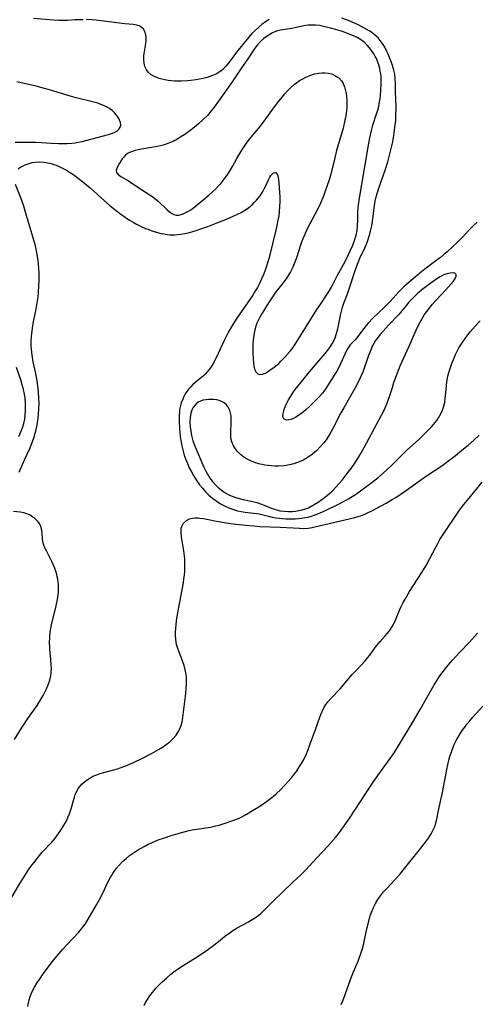
# Model space of a CAD drawing. Units: inches. Extents: x 2066780 to 2072278, y 169307 to 174737.
# Drawn here: x 2067765 to 2067846, y 170241 to 170418 of the extents above; entities that cross this region are included whole.
import ezdxf

# ---------------------------------------------------------------- set-up
doc = ezdxf.new("R2010")
doc.units = ezdxf.units.IN
doc.header["$MEASUREMENT"] = 0
doc.layers.add('c_06_T15S_R19E', color=226, linetype='Continuous')

msp = doc.modelspace()

# ---------------------------------------------------------------- linework, layer by layer
at = {"layer": 'c_06_T15S_R19E'}
for points in [[(2067775.93, 170417.92, 1036), (2067774.53, 170417.87, 1036), (2067773.15, 170417.79, 1036), (2067772.35, 170417.77, 1036), (2067771.55, 170417.77, 1036), (2067770.62, 170417.81, 1036), (2067767.02, 170418.13, 1036)], [(2067809.35, 170417.93, 1036), (2067808.67, 170417.53, 1036), (2067808.02, 170417.06, 1036), (2067807.46, 170416.6, 1036), (2067806.86, 170416.06, 1036), (2067806.21, 170415.42, 1036), (2067805.65, 170414.79, 1036), (2067803.48, 170412.11, 1036), (2067802.66, 170411.04, 1036), (2067801.89, 170410, 1036), (2067801.51, 170409.52, 1036), (2067800.99, 170408.98, 1036), (2067800.66, 170408.69, 1036), (2067800.37, 170408.49, 1036), (2067799.79, 170408.17, 1036), (2067799.17, 170407.92, 1036), (2067798.17, 170407.58, 1036), (2067797.45, 170407.39, 1036), (2067796.81, 170407.25, 1036), (2067796.16, 170407.13, 1036), (2067795.28, 170407, 1036), (2067794.65, 170406.94, 1036), (2067793.59, 170406.88, 1036), (2067792.97, 170406.88, 1036), (2067792.36, 170406.9, 1036), (2067791.79, 170406.94, 1036), (2067791.22, 170407.01, 1036), (2067790.57, 170407.12, 1036), (2067790.08, 170407.23, 1036), (2067789.6, 170407.36, 1036), (2067788.84, 170407.65, 1036), (2067788.15, 170408.03, 1036), (2067787.59, 170408.51, 1036), (2067787.29, 170408.9, 1036), (2067787.01, 170409.51, 1036), (2067786.86, 170410.12, 1036), (2067786.8, 170410.76, 1036), (2067786.82, 170411.39, 1036), (2067786.88, 170411.88, 1036), (2067787.19, 170413.65, 1036), (2067787.24, 170414.13, 1036), (2067787.23, 170414.69, 1036), (2067787.16, 170415.22, 1036), (2067786.98, 170415.78, 1036), (2067786.74, 170416.2, 1036), (2067786.31, 170416.61, 1036), (2067785.97, 170416.79, 1036), (2067785.6, 170416.92, 1036), (2067784.94, 170417.03, 1036), (2067783.39, 170417.17, 1036), (2067779.2, 170417.73, 1036), (2067778.26, 170417.83, 1036), (2067777.49, 170417.89, 1036), (2067776.48, 170417.93, 1036)], [(2067846.66, 170381.64, 1036), (2067846, 170381.03, 1036), (2067845.41, 170380.43, 1036), (2067843.95, 170378.85, 1036), (2067843.15, 170378.03, 1036), (2067842.26, 170377.19, 1036), (2067841.25, 170376.29, 1036), (2067840.7, 170375.81, 1036), (2067840.07, 170375.29, 1036), (2067839.01, 170374.48, 1036), (2067837.49, 170373.36, 1036), (2067836.74, 170372.79, 1036), (2067834.46, 170370.88, 1036), (2067833.51, 170370.02, 1036), (2067833.03, 170369.54, 1036), (2067832.56, 170369.04, 1036), (2067831.07, 170367.41, 1036), (2067829.97, 170366.32, 1036), (2067827.96, 170364.41, 1036), (2067827.13, 170363.56, 1036), (2067826.71, 170363.08, 1036), (2067826.29, 170362.57, 1036), (2067824.99, 170360.81, 1036), (2067824.76, 170360.54, 1036), (2067823.89, 170359.6, 1036), (2067823.5, 170359.1, 1036), (2067823.21, 170358.6, 1036), (2067822.95, 170358.05, 1036), (2067822.15, 170356.2, 1036), (2067821.84, 170355.57, 1036), (2067821.45, 170354.89, 1036), (2067821.02, 170354.2, 1036), (2067819.92, 170352.47, 1036), (2067819.47, 170351.76, 1036), (2067819.06, 170351.2, 1036), (2067818.88, 170350.97, 1036), (2067818.3, 170350.32, 1036), (2067816.58, 170348.57, 1036), (2067815.98, 170348, 1036), (2067815.48, 170347.59, 1036), (2067815.02, 170347.25, 1036), (2067814.57, 170346.94, 1036), (2067814.13, 170346.66, 1036), (2067813.71, 170346.42, 1036), (2067813.3, 170346.25, 1036), (2067812.86, 170346.15, 1036), (2067812.47, 170346.13, 1036), (2067812.04, 170346.28, 1036), (2067811.8, 170346.72, 1036), (2067811.82, 170347.22, 1036), (2067811.9, 170347.61, 1036), (2067812.02, 170348.04, 1036), (2067812.21, 170348.54, 1036), (2067812.45, 170349.05, 1036), (2067812.8, 170349.74, 1036), (2067813.21, 170350.44, 1036), (2067813.6, 170351.04, 1036), (2067814.02, 170351.62, 1036), (2067815.34, 170353.31, 1036), (2067816.54, 170354.78, 1036), (2067819.38, 170358.08, 1036), (2067819.81, 170358.6, 1036), (2067820.22, 170359.13, 1036), (2067820.64, 170359.77, 1036), (2067821, 170360.45, 1036), (2067821.17, 170360.85, 1036), (2067821.44, 170361.66, 1036), (2067821.64, 170362.5, 1036), (2067822.17, 170365.19, 1036), (2067822.35, 170365.92, 1036), (2067822.5, 170366.38, 1036), (2067822.75, 170367.1, 1036), (2067823.39, 170368.78, 1036), (2067823.77, 170369.84, 1036), (2067824.72, 170372.78, 1036), (2067825, 170373.59, 1036), (2067825.29, 170374.4, 1036), (2067825.61, 170375.17, 1036), (2067826.49, 170376.99, 1036), (2067826.79, 170377.66, 1036), (2067827.05, 170378.34, 1036), (2067827.3, 170379.1, 1036), (2067827.54, 170380.01, 1036), (2067827.74, 170380.94, 1036), (2067827.93, 170382.19, 1036), (2067828.1, 170383.62, 1036), (2067828.24, 170384.61, 1036), (2067828.38, 170385.4, 1036), (2067828.55, 170386.18, 1036), (2067828.86, 170387.34, 1036), (2067829.16, 170388.24, 1036), (2067830.06, 170390.74, 1036), (2067830.61, 170392.45, 1036), (2067830.94, 170393.62, 1036), (2067831.18, 170394.56, 1036), (2067831.5, 170396.04, 1036), (2067831.71, 170397.14, 1036), (2067831.91, 170398.59, 1036), (2067832.03, 170399.87, 1036), (2067832.07, 170400.66, 1036), (2067832.09, 170402.17, 1036), (2067832, 170405.13, 1036), (2067831.99, 170406.61, 1036), (2067831.96, 170407.3, 1036), (2067831.86, 170408.14, 1036), (2067831.71, 170408.86, 1036), (2067831.46, 170409.69, 1036), (2067831.26, 170410.25, 1036), (2067831.05, 170410.82, 1036), (2067830.67, 170411.74, 1036), (2067830.47, 170412.19, 1036), (2067830.07, 170412.97, 1036), (2067829.77, 170413.46, 1036), (2067829.45, 170413.94, 1036), (2067828.86, 170414.64, 1036), (2067828.2, 170415.26, 1036), (2067827.75, 170415.6, 1036), (2067827.28, 170415.92, 1036), (2067826.74, 170416.24, 1036), (2067826.18, 170416.54, 1036), (2067825.17, 170417.04, 1036), (2067823.71, 170417.7, 1036), (2067823.19, 170417.92, 1036), (2067822.39, 170418.22, 1036)], [(2067763.72, 170395.98, 1034), (2067766.53, 170395.96, 1034), (2067767.45, 170395.94, 1034), (2067768.45, 170395.9, 1034), (2067770.25, 170395.79, 1034), (2067771.53, 170395.73, 1034), (2067772.18, 170395.72, 1034), (2067773.04, 170395.73, 1034), (2067773.89, 170395.79, 1034), (2067774.53, 170395.86, 1034), (2067775.11, 170395.95, 1034), (2067775.77, 170396.08, 1034), (2067776.41, 170396.23, 1034), (2067779.57, 170397.07, 1034), (2067780.47, 170397.33, 1034), (2067781, 170397.51, 1034), (2067781.49, 170397.7, 1034), (2067781.87, 170397.89, 1034), (2067782.17, 170398.1, 1034), (2067782.41, 170398.33, 1034), (2067782.6, 170398.66, 1034), (2067782.69, 170399.01, 1034), (2067782.65, 170399.49, 1034), (2067782.37, 170400.18, 1034), (2067781.99, 170400.73, 1034), (2067781.6, 170401.18, 1034), (2067781.14, 170401.61, 1034), (2067780.67, 170401.97, 1034), (2067780.27, 170402.21, 1034), (2067779.59, 170402.54, 1034), (2067779.09, 170402.74, 1034), (2067778.57, 170402.92, 1034), (2067777.6, 170403.2, 1034), (2067774.67, 170403.91, 1034), (2067773.44, 170404.24, 1034), (2067769.87, 170405.34, 1034), (2067769.03, 170405.59, 1034), (2067767.53, 170405.97, 1034), (2067764.02, 170406.8, 1034)], [(2067764.27, 170391.16, 1036), (2067764.58, 170391.39, 1036), (2067765.03, 170391.67, 1036), (2067765.53, 170391.91, 1036), (2067766.22, 170392.16, 1036), (2067766.79, 170392.31, 1036), (2067767.39, 170392.4, 1036), (2067768.12, 170392.44, 1036), (2067768.97, 170392.38, 1036), (2067769.59, 170392.27, 1036), (2067770.2, 170392.11, 1036), (2067770.66, 170391.97, 1036), (2067771.1, 170391.82, 1036), (2067771.73, 170391.55, 1036), (2067772.34, 170391.25, 1036), (2067772.92, 170390.93, 1036), (2067773.5, 170390.59, 1036), (2067774.06, 170390.22, 1036), (2067774.81, 170389.69, 1036), (2067775.89, 170388.84, 1036), (2067776.55, 170388.3, 1036), (2067777.19, 170387.75, 1036), (2067779.16, 170385.97, 1036), (2067779.76, 170385.44, 1036), (2067780.8, 170384.55, 1036), (2067781.85, 170383.68, 1036), (2067782.45, 170383.21, 1036), (2067783.46, 170382.49, 1036), (2067784.25, 170381.98, 1036), (2067784.89, 170381.6, 1036), (2067785.54, 170381.24, 1036), (2067786.49, 170380.77, 1036), (2067787.13, 170380.5, 1036), (2067787.71, 170380.27, 1036), (2067788.29, 170380.07, 1036), (2067788.84, 170379.9, 1036), (2067789.94, 170379.61, 1036), (2067790.5, 170379.5, 1036), (2067791.01, 170379.42, 1036), (2067791.52, 170379.37, 1036), (2067792.4, 170379.35, 1036), (2067792.9, 170379.38, 1036), (2067793.4, 170379.44, 1036), (2067794.16, 170379.57, 1036), (2067794.8, 170379.71, 1036), (2067795.45, 170379.88, 1036), (2067796.42, 170380.17, 1036), (2067797.06, 170380.39, 1036), (2067798.33, 170380.85, 1036), (2067799.8, 170381.41, 1036), (2067801.53, 170382.1, 1036), (2067802.88, 170382.66, 1036), (2067803.67, 170383.03, 1036), (2067804.32, 170383.36, 1036), (2067805.07, 170383.81, 1036), (2067805.69, 170384.25, 1036), (2067806.26, 170384.73, 1036), (2067806.65, 170385.11, 1036), (2067807.04, 170385.54, 1036), (2067807.68, 170386.36, 1036), (2067808.21, 170387.14, 1036), (2067808.45, 170387.56, 1036), (2067808.73, 170388.12, 1036), (2067809.23, 170389.21, 1036), (2067809.46, 170389.66, 1036), (2067809.65, 170389.96, 1036), (2067809.85, 170390.21, 1036), (2067810.13, 170390.48, 1036), (2067810.5, 170390.49, 1036), (2067810.8, 170390.09, 1036), (2067810.92, 170389.69, 1036), (2067810.99, 170389.28, 1036), (2067811.07, 170388.6, 1036), (2067811.13, 170387.85, 1036), (2067811.21, 170386.08, 1036), (2067811.22, 170385.33, 1036), (2067811.2, 170384.4, 1036), (2067811.12, 170383.52, 1036), (2067811.03, 170382.75, 1036), (2067810.9, 170381.97, 1036), (2067810.72, 170381.02, 1036), (2067810.46, 170379.91, 1036), (2067809.32, 170375.25, 1036), (2067808.92, 170373.89, 1036), (2067808.63, 170373.02, 1036), (2067808.36, 170372.34, 1036), (2067808.02, 170371.57, 1036), (2067807.63, 170370.74, 1036), (2067807.21, 170369.92, 1036), (2067806.88, 170369.34, 1036), (2067806.37, 170368.53, 1036), (2067805.84, 170367.73, 1036), (2067804.48, 170365.79, 1036), (2067803.41, 170364.21, 1036), (2067802.61, 170362.95, 1036), (2067802.27, 170362.37, 1036), (2067801.92, 170361.73, 1036), (2067801.24, 170360.39, 1036), (2067799.79, 170357.29, 1036), (2067799.25, 170356.26, 1036), (2067798.77, 170355.5, 1036), (2067798.25, 170354.82, 1036), (2067797.81, 170354.35, 1036), (2067797.52, 170354.07, 1036), (2067796.96, 170353.58, 1036), (2067796.01, 170352.8, 1036), (2067795.65, 170352.49, 1036), (2067795.24, 170352.08, 1036), (2067794.85, 170351.65, 1036), (2067794.54, 170351.24, 1036), (2067794.27, 170350.81, 1036), (2067794.02, 170350.36, 1036), (2067793.8, 170349.89, 1036), (2067793.54, 170349.22, 1036), (2067793.35, 170348.52, 1036), (2067793.26, 170348.04, 1036), (2067793.21, 170347.7, 1036), (2067793.16, 170346.85, 1036), (2067793.16, 170345.98, 1036), (2067793.23, 170344.6, 1036), (2067793.37, 170343.15, 1036), (2067793.51, 170342.17, 1036), (2067793.64, 170341.5, 1036), (2067793.87, 170340.55, 1036), (2067794.07, 170339.86, 1036), (2067794.3, 170339.18, 1036), (2067794.64, 170338.33, 1036), (2067794.98, 170337.58, 1036), (2067795.36, 170336.84, 1036), (2067795.73, 170336.17, 1036), (2067796.2, 170335.41, 1036), (2067796.81, 170334.54, 1036), (2067797.33, 170333.89, 1036), (2067797.88, 170333.28, 1036), (2067798.5, 170332.67, 1036), (2067799.13, 170332.14, 1036), (2067799.8, 170331.65, 1036), (2067800.61, 170331.13, 1036), (2067801.42, 170330.7, 1036), (2067802.22, 170330.34, 1036), (2067802.93, 170330.08, 1036), (2067803.64, 170329.87, 1036), (2067804.31, 170329.72, 1036), (2067805.01, 170329.61, 1036), (2067806.54, 170329.46, 1036), (2067807.2, 170329.37, 1036), (2067807.52, 170329.3, 1036), (2067809.23, 170328.87, 1036), (2067809.88, 170328.72, 1036), (2067810.55, 170328.6, 1036), (2067811.1, 170328.52, 1036), (2067811.65, 170328.47, 1036), (2067812.29, 170328.42, 1036), (2067812.85, 170328.41, 1036), (2067813.99, 170328.43, 1036), (2067814.56, 170328.47, 1036), (2067815.2, 170328.54, 1036), (2067815.75, 170328.63, 1036), (2067816.29, 170328.74, 1036), (2067816.94, 170328.91, 1036), (2067817.58, 170329.12, 1036), (2067818.36, 170329.43, 1036), (2067819.68, 170330.02, 1036), (2067821.52, 170330.93, 1036), (2067823.01, 170331.71, 1036), (2067823.59, 170332.03, 1036), (2067824.2, 170332.4, 1036), (2067824.8, 170332.78, 1036), (2067825.98, 170333.6, 1036), (2067827.1, 170334.44, 1036), (2067828.8, 170335.77, 1036), (2067829.36, 170336.24, 1036), (2067830.4, 170337.17, 1036), (2067831.41, 170338.13, 1036), (2067833.44, 170340.15, 1036), (2067834.02, 170340.71, 1036), (2067836.12, 170342.61, 1036), (2067837.4, 170343.82, 1036), (2067838.07, 170344.49, 1036), (2067838.47, 170344.92, 1036), (2067838.85, 170345.36, 1036), (2067839.39, 170346.05, 1036), (2067839.7, 170346.5, 1036), (2067839.98, 170346.96, 1036), (2067840.38, 170347.74, 1036), (2067840.63, 170348.42, 1036), (2067840.84, 170349.28, 1036), (2067840.93, 170349.97, 1036), (2067841.07, 170351.61, 1036), (2067841.22, 170352.96, 1036), (2067841.33, 170353.63, 1036), (2067841.41, 170354.03, 1036), (2067841.58, 170354.66, 1036), (2067841.92, 170355.74, 1036), (2067842.17, 170356.44, 1036), (2067842.44, 170357.12, 1036), (2067842.77, 170357.88, 1036), (2067843.06, 170358.48, 1036), (2067843.38, 170359.08, 1036), (2067843.83, 170359.82, 1036), (2067844.48, 170360.74, 1036), (2067845.41, 170361.94, 1036), (2067846.3, 170362.99, 1036), (2067847.19, 170363.93, 1036)], [(2067764.43, 170336.79, 1036), (2067765.45, 170339.11, 1036), (2067766.34, 170341.05, 1036), (2067766.77, 170342.09, 1036), (2067767.15, 170343.12, 1036), (2067767.35, 170343.77, 1036), (2067767.51, 170344.43, 1036), (2067767.68, 170345.21, 1036), (2067767.76, 170345.67, 1036), (2067767.87, 170346.42, 1036), (2067767.95, 170347.17, 1036), (2067768.01, 170348.15, 1036), (2067768.02, 170349.17, 1036), (2067768, 170349.98, 1036), (2067767.92, 170351.11, 1036), (2067767.8, 170352.24, 1036), (2067767.6, 170353.55, 1036), (2067767.37, 170354.71, 1036), (2067766.98, 170356.56, 1036), (2067766.78, 170357.74, 1036), (2067766.66, 170358.82, 1036), (2067766.62, 170359.41, 1036), (2067766.61, 170360.17, 1036), (2067766.65, 170361.09, 1036), (2067766.7, 170361.6, 1036), (2067766.83, 170362.62, 1036), (2067767.04, 170363.78, 1036), (2067767.44, 170365.7, 1036), (2067767.65, 170366.79, 1036), (2067767.86, 170368.22, 1036), (2067767.93, 170368.94, 1036), (2067768.01, 170370.25, 1036), (2067768.03, 170371.05, 1036), (2067768.02, 170372.55, 1036), (2067767.99, 170373.33, 1036), (2067767.93, 170374.12, 1036), (2067767.82, 170375.15, 1036), (2067767.59, 170376.48, 1036), (2067767.37, 170377.39, 1036), (2067767.15, 170378.21, 1036), (2067766.37, 170380.79, 1036), (2067765.5, 170383.83, 1036), (2067765.29, 170384.49, 1036), (2067764.77, 170385.96, 1036), (2067763.81, 170388.38, 1036)], [(2067764.39, 170343.2, 1034), (2067764.78, 170344.04, 1034), (2067765.11, 170344.91, 1034), (2067765.28, 170345.5, 1034), (2067765.45, 170346.27, 1034), (2067765.55, 170347.04, 1034), (2067765.61, 170347.83, 1034), (2067765.62, 170348.46, 1034), (2067765.6, 170349.23, 1034), (2067765.53, 170350.01, 1034), (2067765.42, 170350.78, 1034), (2067765.25, 170351.58, 1034), (2067765.01, 170352.46, 1034), (2067764.74, 170353.33, 1034), (2067763.99, 170355.58, 1034)], [(2067763.08, 170260.44, 1038), (2067764.59, 170263.01, 1038), (2067765.52, 170264.53, 1038), (2067766.03, 170265.3, 1038), (2067766.56, 170266.06, 1038), (2067767.3, 170267.06, 1038), (2067767.85, 170267.75, 1038), (2067768.61, 170268.63, 1038), (2067770.33, 170270.47, 1038), (2067770.7, 170270.89, 1038), (2067771.11, 170271.4, 1038), (2067771.54, 170271.98, 1038), (2067771.94, 170272.58, 1038), (2067772.43, 170273.37, 1038), (2067772.71, 170273.88, 1038), (2067772.98, 170274.41, 1038), (2067773.25, 170274.98, 1038), (2067773.49, 170275.55, 1038), (2067773.8, 170276.43, 1038), (2067774.19, 170277.91, 1038), (2067774.36, 170278.51, 1038), (2067774.53, 170278.99, 1038), (2067774.69, 170279.35, 1038), (2067775.12, 170280.1, 1038), (2067775.43, 170280.51, 1038), (2067775.78, 170280.9, 1038), (2067776.18, 170281.28, 1038), (2067776.63, 170281.63, 1038), (2067777.3, 170282.05, 1038), (2067777.69, 170282.25, 1038), (2067778.33, 170282.51, 1038), (2067778.99, 170282.74, 1038), (2067782.1, 170283.62, 1038), (2067783.24, 170284, 1038), (2067783.77, 170284.2, 1038), (2067785.11, 170284.78, 1038), (2067786.45, 170285.42, 1038), (2067788.22, 170286.35, 1038), (2067789.46, 170287.05, 1038), (2067790.15, 170287.47, 1038), (2067790.84, 170287.95, 1038), (2067791.48, 170288.46, 1038), (2067791.8, 170288.75, 1038), (2067792.15, 170289.11, 1038), (2067792.61, 170289.66, 1038), (2067793.01, 170290.25, 1038), (2067793.3, 170290.79, 1038), (2067793.52, 170291.35, 1038), (2067793.69, 170291.99, 1038), (2067793.83, 170292.81, 1038), (2067794.34, 170297.09, 1038), (2067794.43, 170298.04, 1038), (2067794.48, 170298.85, 1038), (2067794.48, 170299.65, 1038), (2067794.46, 170300.05, 1038), (2067794.4, 170300.53, 1038), (2067794.26, 170301.33, 1038), (2067794.06, 170302.11, 1038), (2067793.77, 170302.96, 1038), (2067793.15, 170304.49, 1038), (2067792.97, 170305.01, 1038), (2067792.72, 170305.86, 1038), (2067792.63, 170306.33, 1038), (2067792.57, 170306.83, 1038), (2067792.53, 170307.52, 1038), (2067792.54, 170308.21, 1038), (2067792.62, 170309.33, 1038), (2067792.71, 170310.13, 1038), (2067792.82, 170310.93, 1038), (2067793.03, 170312.2, 1038), (2067793.92, 170316.96, 1038), (2067794.02, 170317.64, 1038), (2067794.11, 170318.31, 1038), (2067794.17, 170319.04, 1038), (2067794.2, 170319.77, 1038), (2067794.2, 170320.5, 1038), (2067794.17, 170321.27, 1038), (2067794.08, 170322.21, 1038), (2067794.01, 170322.71, 1038), (2067793.6, 170325.22, 1038), (2067793.53, 170325.77, 1038), (2067793.51, 170326.29, 1038), (2067793.56, 170326.77, 1038), (2067793.63, 170327.05, 1038), (2067793.94, 170327.63, 1038), (2067794.5, 170328.14, 1038), (2067795.04, 170328.41, 1038), (2067795.55, 170328.54, 1038), (2067796.04, 170328.59, 1038), (2067796.56, 170328.59, 1038), (2067796.9, 170328.56, 1038), (2067797.51, 170328.48, 1038), (2067798.14, 170328.37, 1038), (2067799.9, 170328.01, 1038), (2067801.59, 170327.71, 1038), (2067803.33, 170327.47, 1038), (2067805.22, 170327.27, 1038), (2067806.55, 170327.14, 1038), (2067807.65, 170327.06, 1038), (2067811.32, 170326.92, 1038), (2067814.79, 170326.72, 1038), (2067815.43, 170326.71, 1038), (2067816.31, 170326.76, 1038), (2067817.07, 170326.87, 1038), (2067817.54, 170326.96, 1038), (2067824.7, 170328.66, 1038), (2067825.31, 170328.83, 1038), (2067825.91, 170329.04, 1038), (2067826.51, 170329.27, 1038), (2067827.12, 170329.54, 1038), (2067827.73, 170329.83, 1038), (2067828.65, 170330.31, 1038), (2067830.31, 170331.24, 1038), (2067831.41, 170331.88, 1038), (2067832.21, 170332.37, 1038), (2067832.85, 170332.78, 1038), (2067834, 170333.56, 1038), (2067837.58, 170336.13, 1038), (2067840.32, 170337.93, 1038), (2067841.12, 170338.5, 1038), (2067842.08, 170339.23, 1038), (2067842.79, 170339.79, 1038), (2067843.93, 170340.72, 1038), (2067845.03, 170341.65, 1038), (2067846.05, 170342.53, 1038), (2067847.01, 170343.4, 1038)], [(2067766.03, 170240.98, 1040), (2067766.11, 170241.63, 1040), (2067766.22, 170242.15, 1040), (2067766.41, 170242.79, 1040), (2067766.8, 170243.69, 1040), (2067767.21, 170244.45, 1040), (2067767.64, 170245.15, 1040), (2067768.08, 170245.85, 1040), (2067768.77, 170246.85, 1040), (2067769.16, 170247.4, 1040), (2067769.99, 170248.5, 1040), (2067770.91, 170249.62, 1040), (2067772.3, 170251.24, 1040), (2067773.03, 170252.05, 1040), (2067775.16, 170254.32, 1040), (2067775.66, 170254.9, 1040), (2067776.13, 170255.51, 1040), (2067776.44, 170255.95, 1040), (2067776.85, 170256.61, 1040), (2067778.36, 170259.22, 1040), (2067778.81, 170260.03, 1040), (2067779.45, 170261.32, 1040), (2067780.28, 170263.14, 1040), (2067780.76, 170264.08, 1040), (2067781.36, 170265.02, 1040), (2067781.91, 170265.76, 1040), (2067782.45, 170266.38, 1040), (2067783.02, 170266.97, 1040), (2067783.63, 170267.53, 1040), (2067784.27, 170268.05, 1040), (2067784.99, 170268.56, 1040), (2067785.69, 170269, 1040), (2067786.88, 170269.68, 1040), (2067787.63, 170270.06, 1040), (2067788.23, 170270.35, 1040), (2067789.43, 170270.85, 1040), (2067790.52, 170271.25, 1040), (2067791.73, 170271.64, 1040), (2067793.4, 170272.12, 1040), (2067794.75, 170272.48, 1040), (2067795.5, 170272.64, 1040), (2067796.32, 170272.77, 1040), (2067797.96, 170273, 1040), (2067798.77, 170273.14, 1040), (2067799.75, 170273.36, 1040), (2067800.35, 170273.52, 1040), (2067801.42, 170273.84, 1040), (2067802.81, 170274.31, 1040), (2067803.8, 170274.71, 1040), (2067804.3, 170274.95, 1040), (2067805.2, 170275.43, 1040), (2067806.36, 170276.11, 1040), (2067807.45, 170276.8, 1040), (2067808.82, 170277.74, 1040), (2067809.81, 170278.48, 1040), (2067810.53, 170279.07, 1040), (2067811.41, 170279.9, 1040), (2067812.04, 170280.54, 1040), (2067812.69, 170281.24, 1040), (2067813.31, 170281.96, 1040), (2067813.89, 170282.7, 1040), (2067814.21, 170283.14, 1040), (2067814.67, 170283.84, 1040), (2067815.11, 170284.55, 1040), (2067815.52, 170285.28, 1040), (2067816.01, 170286.3, 1040), (2067816.27, 170286.9, 1040), (2067816.65, 170287.88, 1040), (2067817.66, 170290.66, 1040), (2067818.39, 170292.83, 1040), (2067818.59, 170293.36, 1040), (2067818.81, 170293.88, 1040), (2067819.21, 170294.65, 1040), (2067819.51, 170295.13, 1040), (2067819.86, 170295.58, 1040), (2067820.39, 170296.21, 1040), (2067822.07, 170297.96, 1040), (2067824.23, 170300.49, 1040), (2067825.03, 170301.35, 1040), (2067826.53, 170302.94, 1040), (2067827, 170303.49, 1040), (2067827.38, 170303.98, 1040), (2067828.35, 170305.36, 1040), (2067828.63, 170305.72, 1040), (2067829.23, 170306.42, 1040), (2067830.17, 170307.44, 1040), (2067830.55, 170307.89, 1040), (2067830.92, 170308.36, 1040), (2067831.35, 170308.99, 1040), (2067831.63, 170309.49, 1040), (2067831.98, 170310.23, 1040), (2067832.73, 170312.04, 1040), (2067833.04, 170312.72, 1040), (2067833.38, 170313.39, 1040), (2067833.71, 170313.99, 1040), (2067834.54, 170315.37, 1040), (2067836.73, 170318.78, 1040), (2067837.51, 170320.05, 1040), (2067838.18, 170321.28, 1040), (2067839.22, 170323.35, 1040), (2067839.57, 170323.99, 1040), (2067839.98, 170324.7, 1040), (2067840.81, 170325.99, 1040), (2067843.23, 170329.6, 1040), (2067843.65, 170330.19, 1040), (2067844.25, 170330.96, 1040), (2067845.46, 170332.44, 1040), (2067847.57, 170334.98, 1040)], [(2067763.64, 170288.87, 1036), (2067764.58, 170290.41, 1036), (2067765.23, 170291.43, 1036), (2067766.02, 170292.61, 1036), (2067767.66, 170294.94, 1036), (2067768.25, 170295.85, 1036), (2067768.77, 170296.74, 1036), (2067769.02, 170297.23, 1036), (2067769.36, 170297.93, 1036), (2067769.66, 170298.68, 1036), (2067769.93, 170299.48, 1036), (2067770.12, 170300.29, 1036), (2067770.2, 170300.92, 1036), (2067770.23, 170301.61, 1036), (2067770.21, 170302.31, 1036), (2067770.15, 170303.21, 1036), (2067769.98, 170304.92, 1036), (2067769.94, 170305.54, 1036), (2067769.92, 170306.17, 1036), (2067769.94, 170307.22, 1036), (2067770.02, 170308.17, 1036), (2067770.18, 170309.11, 1036), (2067770.31, 170309.73, 1036), (2067771.04, 170312.52, 1036), (2067771.18, 170313.14, 1036), (2067771.35, 170313.97, 1036), (2067771.46, 170314.81, 1036), (2067771.5, 170315.23, 1036), (2067771.52, 170315.71, 1036), (2067771.5, 170316.65, 1036), (2067771.39, 170317.58, 1036), (2067771.3, 170318.05, 1036), (2067771.21, 170318.41, 1036), (2067771.01, 170319.06, 1036), (2067770.77, 170319.68, 1036), (2067770.29, 170320.74, 1036), (2067769.34, 170322.66, 1036), (2067769.08, 170323.22, 1036), (2067768.88, 170323.72, 1036), (2067768.72, 170324.27, 1036), (2067768.64, 170324.83, 1036), (2067768.57, 170325.84, 1036), (2067768.52, 170326.37, 1036), (2067768.35, 170327.02, 1036), (2067768.09, 170327.56, 1036), (2067767.86, 170327.89, 1036), (2067767.59, 170328.19, 1036), (2067767.28, 170328.48, 1036), (2067766.93, 170328.74, 1036), (2067766.4, 170329.07, 1036), (2067765.84, 170329.33, 1036), (2067765.27, 170329.51, 1036), (2067764.98, 170329.57, 1036), (2067764.66, 170329.62, 1036), (2067763.46, 170329.71, 1036)], [(2067786.88, 170241.13, 1042), (2067787.15, 170241.7, 1042), (2067787.47, 170242.26, 1042), (2067787.76, 170242.69, 1042), (2067788.06, 170243.12, 1042), (2067788.66, 170243.87, 1042), (2067789.01, 170244.26, 1042), (2067789.37, 170244.64, 1042), (2067790.09, 170245.35, 1042), (2067790.93, 170246.12, 1042), (2067791.67, 170246.75, 1042), (2067792.46, 170247.36, 1042), (2067793.42, 170248.02, 1042), (2067796.59, 170250.03, 1042), (2067798.26, 170251.15, 1042), (2067799.42, 170252, 1042), (2067799.91, 170252.37, 1042), (2067801.62, 170253.75, 1042), (2067802.24, 170254.21, 1042), (2067802.65, 170254.49, 1042), (2067803.59, 170255.07, 1042), (2067805.62, 170256.18, 1042), (2067806.59, 170256.76, 1042), (2067807.04, 170257.05, 1042), (2067807.47, 170257.38, 1042), (2067807.89, 170257.72, 1042), (2067808.56, 170258.35, 1042), (2067809.97, 170259.79, 1042), (2067811.83, 170261.62, 1042), (2067813.51, 170263.22, 1042), (2067815.06, 170264.64, 1042), (2067815.87, 170265.44, 1042), (2067817.88, 170267.63, 1042), (2067819.85, 170269.73, 1042), (2067820.77, 170270.76, 1042), (2067821.24, 170271.31, 1042), (2067821.76, 170271.94, 1042), (2067822.26, 170272.59, 1042), (2067823.11, 170273.77, 1042), (2067823.79, 170274.78, 1042), (2067826.6, 170279.13, 1042), (2067827.73, 170280.84, 1042), (2067828.84, 170282.42, 1042), (2067831.07, 170285.47, 1042), (2067831.77, 170286.49, 1042), (2067832.55, 170287.71, 1042), (2067835.35, 170292.36, 1042), (2067836.43, 170294.21, 1042), (2067838.46, 170297.83, 1042), (2067838.95, 170298.66, 1042), (2067839.36, 170299.34, 1042), (2067839.8, 170300, 1042), (2067840.14, 170300.5, 1042), (2067840.99, 170301.61, 1042), (2067841.43, 170302.16, 1042), (2067842.22, 170303.08, 1042), (2067843.5, 170304.46, 1042), (2067845.27, 170306.31, 1042), (2067845.74, 170306.82, 1042), (2067846.7, 170307.93, 1042)], [(2067822.26, 170241.34, 1044), (2067822.53, 170241.98, 1044), (2067822.97, 170243.14, 1044), (2067824, 170246.01, 1044), (2067824.47, 170247.18, 1044), (2067825.29, 170249.13, 1044), (2067825.77, 170250.48, 1044), (2067826.05, 170251.35, 1044), (2067826.3, 170252.27, 1044), (2067826.45, 170252.91, 1044), (2067826.92, 170255.16, 1044), (2067827.07, 170255.8, 1044), (2067827.33, 170256.79, 1044), (2067827.52, 170257.4, 1044), (2067827.73, 170258, 1044), (2067828.03, 170258.73, 1044), (2067828.4, 170259.46, 1044), (2067828.82, 170260.17, 1044), (2067829.1, 170260.58, 1044), (2067829.29, 170260.85, 1044), (2067829.84, 170261.52, 1044), (2067830.43, 170262.16, 1044), (2067831.9, 170263.69, 1044), (2067832.91, 170264.82, 1044), (2067833.88, 170266, 1044), (2067836.55, 170269.36, 1044), (2067837.38, 170270.44, 1044), (2067837.9, 170271.17, 1044), (2067838.39, 170271.92, 1044), (2067838.79, 170272.64, 1044), (2067839.11, 170273.39, 1044), (2067839.26, 170273.89, 1044), (2067839.42, 170274.55, 1044), (2067839.73, 170276.15, 1044), (2067840.43, 170279.35, 1044), (2067841.24, 170283.49, 1044), (2067841.6, 170285.12, 1044), (2067841.78, 170285.8, 1044), (2067842.03, 170286.63, 1044), (2067842.27, 170287.31, 1044), (2067842.55, 170287.97, 1044), (2067842.94, 170288.77, 1044), (2067843.24, 170289.29, 1044), (2067843.56, 170289.81, 1044), (2067844.04, 170290.52, 1044), (2067844.43, 170291.07, 1044), (2067844.87, 170291.66, 1044), (2067845.33, 170292.23, 1044), (2067845.86, 170292.84, 1044), (2067847.68, 170294.86, 1044)]]:
    msp.add_polyline3d(points, dxfattribs=at)
for points in [[(2067824.94, 170379.3, 1034), (2067825.09, 170380.13, 1034), (2067825.19, 170380.97, 1034), (2067825.24, 170381.97, 1034), (2067825.26, 170383.51, 1034), (2067825.29, 170384.13, 1034), (2067825.35, 170384.75, 1034), (2067825.53, 170385.92, 1034), (2067827.14, 170395.42, 1034), (2067827.38, 170396.72, 1034), (2067827.69, 170398.06, 1034), (2067827.95, 170399.01, 1034), (2067828.61, 170401.04, 1034), (2067828.81, 170401.71, 1034), (2067828.98, 170402.37, 1034), (2067829.13, 170403.16, 1034), (2067829.23, 170403.76, 1034), (2067829.31, 170404.37, 1034), (2067829.39, 170405.27, 1034), (2067829.44, 170406.33, 1034), (2067829.44, 170407.09, 1034), (2067829.41, 170407.65, 1034), (2067829.35, 170408.2, 1034), (2067829.27, 170408.68, 1034), (2067829.17, 170409.16, 1034), (2067828.99, 170409.84, 1034), (2067828.75, 170410.51, 1034), (2067828.52, 170411.05, 1034), (2067828.38, 170411.32, 1034), (2067828.12, 170411.79, 1034), (2067827.71, 170412.39, 1034), (2067827.25, 170412.96, 1034), (2067826.86, 170413.4, 1034), (2067826.43, 170413.8, 1034), (2067825.73, 170414.34, 1034), (2067825.22, 170414.66, 1034), (2067824.77, 170414.9, 1034), (2067824.31, 170415.11, 1034), (2067823.57, 170415.41, 1034), (2067822.5, 170415.78, 1034), (2067821.26, 170416.17, 1034), (2067820.35, 170416.42, 1034), (2067819.1, 170416.72, 1034), (2067818.37, 170416.86, 1034), (2067817.64, 170416.94, 1034), (2067816.91, 170416.95, 1034), (2067816.32, 170416.91, 1034), (2067815.86, 170416.85, 1034), (2067813.92, 170416.43, 1034), (2067813.37, 170416.33, 1034), (2067811.34, 170416.05, 1034), (2067810.66, 170415.88, 1034), (2067809.95, 170415.57, 1034), (2067809.27, 170415.17, 1034), (2067808.8, 170414.86, 1034), (2067808.34, 170414.52, 1034), (2067807.76, 170413.99, 1034), (2067807.22, 170413.39, 1034), (2067806.78, 170412.8, 1034), (2067805.47, 170410.89, 1034), (2067804.23, 170409.13, 1034), (2067802.67, 170406.76, 1034), (2067800.25, 170403.31, 1034), (2067799.47, 170402.24, 1034), (2067798.93, 170401.56, 1034), (2067798.23, 170400.76, 1034), (2067797.5, 170400.02, 1034), (2067796.67, 170399.24, 1034), (2067795.94, 170398.63, 1034), (2067795.35, 170398.17, 1034), (2067794.18, 170397.34, 1034), (2067793.48, 170396.89, 1034), (2067792.77, 170396.46, 1034), (2067792.41, 170396.27, 1034), (2067792.08, 170396.1, 1034), (2067791.42, 170395.82, 1034), (2067790.86, 170395.61, 1034), (2067790.29, 170395.43, 1034), (2067789.75, 170395.29, 1034), (2067789.21, 170395.17, 1034), (2067788.59, 170395.05, 1034), (2067786.41, 170394.7, 1034), (2067785.82, 170394.59, 1034), (2067785.26, 170394.46, 1034), (2067784.62, 170394.25, 1034), (2067784.26, 170394.09, 1034), (2067783.92, 170393.9, 1034), (2067783.54, 170393.61, 1034), (2067783.21, 170393.28, 1034), (2067782.96, 170392.98, 1034), (2067782.76, 170392.69, 1034), (2067782.58, 170392.4, 1034), (2067782.36, 170392, 1034), (2067781.97, 170391.22, 1034), (2067781.85, 170390.86, 1034), (2067781.9, 170390.49, 1034), (2067782.26, 170390.08, 1034), (2067782.72, 170389.78, 1034), (2067784.05, 170389.01, 1034), (2067784.85, 170388.5, 1034), (2067787.81, 170386.59, 1034), (2067788.43, 170386.15, 1034), (2067788.81, 170385.87, 1034), (2067789.41, 170385.36, 1034), (2067791, 170383.85, 1034), (2067791.35, 170383.54, 1034), (2067791.78, 170383.23, 1034), (2067792.21, 170383, 1034), (2067792.65, 170382.87, 1034), (2067793.09, 170382.87, 1034), (2067793.54, 170382.96, 1034), (2067794.01, 170383.14, 1034), (2067794.39, 170383.32, 1034), (2067794.87, 170383.59, 1034), (2067795.36, 170383.91, 1034), (2067795.77, 170384.21, 1034), (2067796.43, 170384.73, 1034), (2067798.47, 170386.47, 1034), (2067799.2, 170387.11, 1034), (2067799.74, 170387.61, 1034), (2067800.26, 170388.15, 1034), (2067800.69, 170388.62, 1034), (2067801.09, 170389.11, 1034), (2067801.59, 170389.79, 1034), (2067801.89, 170390.22, 1034), (2067802.31, 170390.89, 1034), (2067802.72, 170391.58, 1034), (2067803.55, 170393.04, 1034), (2067804.24, 170394.22, 1034), (2067804.56, 170394.73, 1034), (2067805.37, 170395.93, 1034), (2067805.86, 170396.58, 1034), (2067806.38, 170397.21, 1034), (2067807.77, 170398.85, 1034), (2067808.26, 170399.48, 1034), (2067810.47, 170402.52, 1034), (2067811.07, 170403.31, 1034), (2067811.69, 170404.09, 1034), (2067812.14, 170404.63, 1034), (2067812.61, 170405.16, 1034), (2067813.14, 170405.7, 1034), (2067813.82, 170406.31, 1034), (2067814.29, 170406.67, 1034), (2067814.78, 170407.01, 1034), (2067815.34, 170407.34, 1034), (2067815.92, 170407.63, 1034), (2067816.5, 170407.88, 1034), (2067816.82, 170408, 1034), (2067817.5, 170408.2, 1034), (2067818.18, 170408.33, 1034), (2067818.86, 170408.4, 1034), (2067819.4, 170408.4, 1034), (2067819.92, 170408.34, 1034), (2067820.55, 170408.19, 1034), (2067821.13, 170407.94, 1034), (2067821.81, 170407.48, 1034), (2067822.28, 170406.96, 1034), (2067822.59, 170406.45, 1034), (2067822.84, 170405.89, 1034), (2067823.05, 170405.18, 1034), (2067823.15, 170404.71, 1034), (2067823.22, 170404.22, 1034), (2067823.28, 170403.36, 1034), (2067823.28, 170402.87, 1034), (2067823.27, 170402.38, 1034), (2067823.19, 170401.5, 1034), (2067823.07, 170400.69, 1034), (2067822.92, 170399.89, 1034), (2067822.59, 170398.48, 1034), (2067821.44, 170394.49, 1034), (2067821.1, 170393.17, 1034), (2067820.39, 170390.24, 1034), (2067820.14, 170389.37, 1034), (2067819.7, 170388.01, 1034), (2067819.39, 170387.15, 1034), (2067819.06, 170386.29, 1034), (2067818.52, 170385.02, 1034), (2067818.17, 170384.26, 1034), (2067817.54, 170383.01, 1034), (2067816.17, 170380.41, 1034), (2067815.6, 170379.19, 1034), (2067815.36, 170378.61, 1034), (2067815.13, 170378.02, 1034), (2067814.94, 170377.47, 1034), (2067814.23, 170375.22, 1034), (2067813.94, 170374.42, 1034), (2067813.57, 170373.53, 1034), (2067813.15, 170372.68, 1034), (2067812.88, 170372.21, 1034), (2067812.35, 170371.43, 1034), (2067811.78, 170370.68, 1034), (2067811.06, 170369.78, 1034), (2067810.36, 170368.86, 1034), (2067810.03, 170368.4, 1034), (2067809.22, 170367.16, 1034), (2067808.09, 170365.32, 1034), (2067807.61, 170364.47, 1034), (2067807.36, 170363.98, 1034), (2067807.13, 170363.48, 1034), (2067806.87, 170362.76, 1034), (2067806.73, 170362.25, 1034), (2067806.62, 170361.73, 1034), (2067806.49, 170360.91, 1034), (2067806.44, 170360.41, 1034), (2067806.41, 170359.91, 1034), (2067806.39, 170358.94, 1034), (2067806.4, 170358.31, 1034), (2067806.46, 170357.09, 1034), (2067806.52, 170356.42, 1034), (2067806.58, 170355.93, 1034), (2067806.66, 170355.48, 1034), (2067806.75, 170355.16, 1034), (2067806.94, 170354.75, 1034), (2067807.3, 170354.39, 1034), (2067807.66, 170354.28, 1034), (2067808.13, 170354.34, 1034), (2067808.64, 170354.55, 1034), (2067809.04, 170354.78, 1034), (2067809.46, 170355.06, 1034), (2067810.24, 170355.63, 1034), (2067811.03, 170356.3, 1034), (2067811.42, 170356.66, 1034), (2067812.13, 170357.39, 1034), (2067813.05, 170358.43, 1034), (2067813.43, 170358.91, 1034), (2067813.8, 170359.41, 1034), (2067814.25, 170360.09, 1034), (2067816.01, 170362.94, 1034), (2067817.91, 170365.96, 1034), (2067818.58, 170366.98, 1034), (2067819.76, 170368.71, 1034), (2067820.15, 170369.34, 1034), (2067820.49, 170369.95, 1034), (2067821.55, 170372, 1034), (2067822.69, 170374.03, 1034), (2067823.29, 170375.18, 1034), (2067823.89, 170376.47, 1034), (2067824.34, 170377.49, 1034), (2067824.67, 170378.35, 1034)], [(2067831.44, 170351.94, 1034), (2067831.73, 170352.84, 1034), (2067832.16, 170354.11, 1034), (2067832.54, 170355.1, 1034), (2067832.85, 170355.84, 1034), (2067833.42, 170357.15, 1034), (2067834.43, 170359.35, 1034), (2067835.64, 170362.15, 1034), (2067836.11, 170363.15, 1034), (2067836.4, 170363.7, 1034), (2067836.71, 170364.24, 1034), (2067837.23, 170365.07, 1034), (2067838.02, 170366.14, 1034), (2067838.64, 170366.9, 1034), (2067839.3, 170367.62, 1034), (2067841.05, 170369.46, 1034), (2067841.54, 170370.02, 1034), (2067842.39, 170371.06, 1034), (2067842.76, 170371.62, 1034), (2067842.89, 170371.92, 1034), (2067842.91, 170372.2, 1034), (2067842.65, 170372.47, 1034), (2067842.37, 170372.51, 1034), (2067841.84, 170372.48, 1034), (2067841.22, 170372.36, 1034), (2067840.7, 170372.17, 1034), (2067840.44, 170372.05, 1034), (2067839.99, 170371.82, 1034), (2067839.42, 170371.45, 1034), (2067837.66, 170370.22, 1034), (2067836.7, 170369.47, 1034), (2067835.88, 170368.75, 1034), (2067834.81, 170367.7, 1034), (2067834.39, 170367.24, 1034), (2067833.98, 170366.76, 1034), (2067832.57, 170365.07, 1034), (2067830.77, 170363.17, 1034), (2067829.27, 170361.49, 1034), (2067828.83, 170360.96, 1034), (2067828.41, 170360.37, 1034), (2067828.09, 170359.84, 1034), (2067827.84, 170359.36, 1034), (2067827.62, 170358.87, 1034), (2067827.15, 170357.68, 1034), (2067826.18, 170354.88, 1034), (2067825.98, 170354.36, 1034), (2067825.68, 170353.68, 1034), (2067825.3, 170352.9, 1034), (2067824.72, 170351.8, 1034), (2067824.01, 170350.53, 1034), (2067822.7, 170348.33, 1034), (2067822.2, 170347.42, 1034), (2067820.72, 170344.49, 1034), (2067820.41, 170343.93, 1034), (2067820, 170343.23, 1034), (2067819.54, 170342.56, 1034), (2067819.14, 170342.02, 1034), (2067818.5, 170341.3, 1034), (2067817.82, 170340.62, 1034), (2067817.11, 170340.02, 1034), (2067816.16, 170339.35, 1034), (2067815.54, 170339, 1034), (2067814.9, 170338.7, 1034), (2067814.24, 170338.44, 1034), (2067813.76, 170338.29, 1034), (2067813.28, 170338.16, 1034), (2067812.66, 170338.04, 1034), (2067812.03, 170337.95, 1034), (2067811.01, 170337.88, 1034), (2067810.36, 170337.88, 1034), (2067809.74, 170337.91, 1034), (2067809.13, 170337.97, 1034), (2067808.57, 170338.05, 1034), (2067808.01, 170338.16, 1034), (2067807.46, 170338.29, 1034), (2067806.69, 170338.54, 1034), (2067806.02, 170338.81, 1034), (2067805.39, 170339.13, 1034), (2067804.79, 170339.5, 1034), (2067804.2, 170339.97, 1034), (2067803.7, 170340.46, 1034), (2067803.41, 170340.8, 1034), (2067802.93, 170341.53, 1034), (2067802.62, 170342.25, 1034), (2067802.52, 170342.65, 1034), (2067802.46, 170343.19, 1034), (2067802.45, 170343.75, 1034), (2067802.52, 170345.9, 1034), (2067802.51, 170346.49, 1034), (2067802.48, 170346.86, 1034), (2067802.4, 170347.37, 1034), (2067802.27, 170347.84, 1034), (2067802.02, 170348.38, 1034), (2067801.67, 170348.85, 1034), (2067801.25, 170349.2, 1034), (2067800.76, 170349.47, 1034), (2067800.35, 170349.62, 1034), (2067799.92, 170349.73, 1034), (2067799.35, 170349.82, 1034), (2067798.88, 170349.84, 1034), (2067798.41, 170349.83, 1034), (2067797.93, 170349.77, 1034), (2067797.47, 170349.67, 1034), (2067796.99, 170349.51, 1034), (2067796.59, 170349.31, 1034), (2067796.24, 170349.06, 1034), (2067795.9, 170348.71, 1034), (2067795.63, 170348.3, 1034), (2067795.44, 170347.88, 1034), (2067795.28, 170347.39, 1034), (2067795.15, 170346.58, 1034), (2067795.11, 170345.73, 1034), (2067795.15, 170344.94, 1034), (2067795.24, 170344.14, 1034), (2067795.38, 170343.34, 1034), (2067795.64, 170342.39, 1034), (2067796.02, 170341.34, 1034), (2067797.62, 170337.66, 1034), (2067797.96, 170336.94, 1034), (2067798.26, 170336.4, 1034), (2067798.69, 170335.74, 1034), (2067799.17, 170335.11, 1034), (2067799.68, 170334.53, 1034), (2067800.17, 170334.04, 1034), (2067800.68, 170333.6, 1034), (2067801.22, 170333.2, 1034), (2067801.66, 170332.94, 1034), (2067802.07, 170332.73, 1034), (2067802.5, 170332.54, 1034), (2067803.35, 170332.24, 1034), (2067804.34, 170331.97, 1034), (2067806.11, 170331.59, 1034), (2067807.11, 170331.35, 1034), (2067807.79, 170331.13, 1034), (2067808.45, 170330.88, 1034), (2067809.71, 170330.34, 1034), (2067810.28, 170330.13, 1034), (2067810.7, 170330.01, 1034), (2067811.26, 170329.88, 1034), (2067812.03, 170329.78, 1034), (2067812.81, 170329.73, 1034), (2067813.43, 170329.74, 1034), (2067814.04, 170329.79, 1034), (2067814.66, 170329.89, 1034), (2067815.27, 170330.03, 1034), (2067815.87, 170330.21, 1034), (2067816.36, 170330.4, 1034), (2067816.69, 170330.56, 1034), (2067817.41, 170330.96, 1034), (2067818.1, 170331.41, 1034), (2067818.75, 170331.86, 1034), (2067819.8, 170332.66, 1034), (2067820.22, 170333.01, 1034), (2067820.63, 170333.37, 1034), (2067821.38, 170334.14, 1034), (2067821.9, 170334.73, 1034), (2067822.41, 170335.33, 1034), (2067823.52, 170336.76, 1034), (2067824.04, 170337.46, 1034), (2067824.84, 170338.6, 1034), (2067825.25, 170339.24, 1034), (2067825.67, 170339.93, 1034), (2067826.37, 170341.19, 1034), (2067829.5, 170346.99, 1034), (2067829.82, 170347.64, 1034), (2067830.13, 170348.3, 1034), (2067830.43, 170349.04, 1034), (2067830.93, 170350.38, 1034)]]:
    msp.add_polyline3d(points, close=True, dxfattribs=at)

doc.saveas('drawing.dxf')
